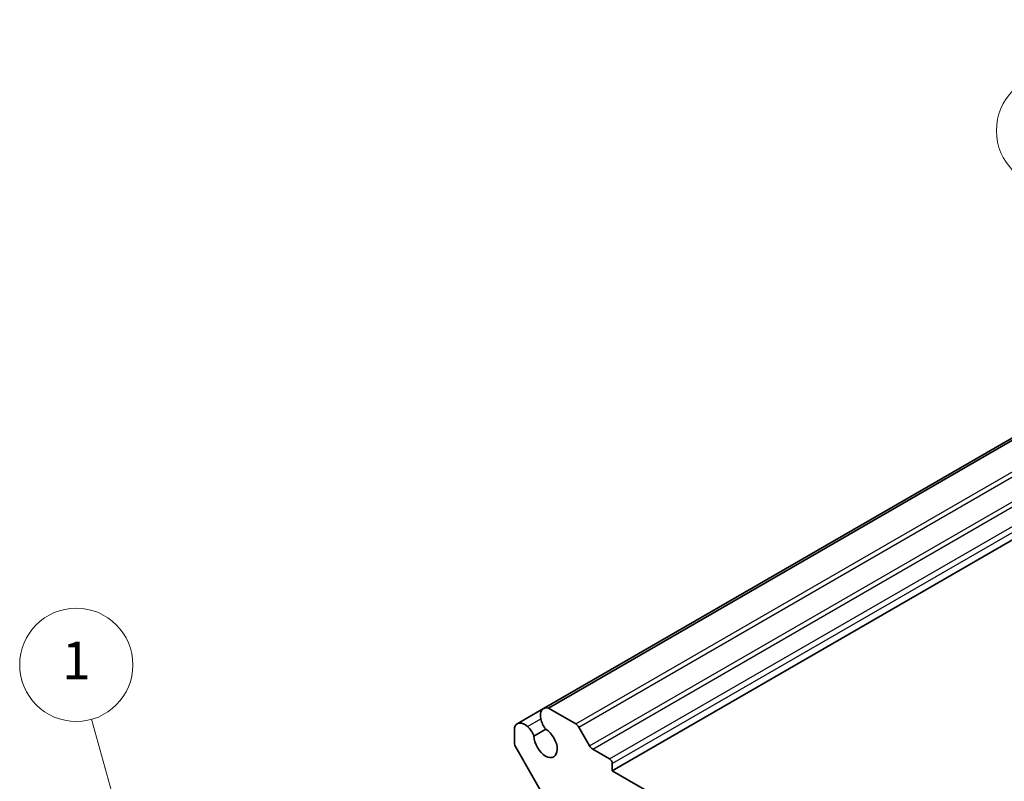
# Model space of a CAD drawing. Units: millimetres. Extents: x 22 to 2789, y 12 to 574.
# Drawn here: x 332 to 410, y 232 to 293 of the extents above; entities that cross this region are included whole.
import ezdxf

# ---------------------------------------------------------------- set-up
doc = ezdxf.new("R2010")
doc.units = ezdxf.units.MM
doc.header["$LTSCALE"] = 1.5
doc.layers.add('Symbol (TK)', color=100, linetype='Continuous', lineweight=18, true_color=0x00ff3f)
doc.layers.add('Visible (ISO)', color=7, linetype='Continuous', lineweight=35)
doc.layers.add('Visible Narrow (ISO)', color=7, linetype='Continuous', lineweight=25)
doc.styles.add('Note Text (TK2)', font='txt')

# ---------------------------------------------------------------- blocks, each defined once
blk = doc.blocks.new('バルーン1')
at = {"layer": 'Symbol (TK)', "color": 100, "true_color": 0x00ff40}
for p, q in [((224.923, 169.091), (223.244, 175.124)), ((224.923, 169.091), (225.594, 166.683)), ((225.594, 166.683), (225.405, 169.225)), ((224.442, 168.957), (225.594, 166.683))]:
    blk.add_line(p, q, dxfattribs=at)
at = {"layer": 'Symbol (TK)'}
blk.add_circle((222.443, 178.003), 3, dxfattribs=at)
at = {"layer": 'Symbol (TK)', "color": 7, "insert": (222.443, 177.979), "char_height": 2, "attachment_point": 5, "style": 'Note Text (TK2)'}
blk.add_mtext('1', dxfattribs=at)
blk = doc.blocks.new('バルーン2')
at = {"layer": 'Symbol (TK)', "color": 100, "true_color": 0x00ff40}
for p, q in [((277.253, 195.713), (275.032, 203.431)), ((277.253, 195.713), (277.945, 193.31)), ((277.945, 193.31), (277.734, 195.851)), ((276.773, 195.574), (277.945, 193.31))]:
    blk.add_line(p, q, dxfattribs=at)
at = {"layer": 'Symbol (TK)'}
blk.add_circle((274.205, 206.303), 3, dxfattribs=at)
at = {"layer": 'Symbol (TK)', "color": 7, "insert": (274.205, 206.286), "char_height": 2, "attachment_point": 5, "style": 'Note Text (TK2)'}
blk.add_mtext('2', dxfattribs=at)

msp = doc.modelspace()

# ---------------------------------------------------------------- linework, layer by layer
at = {"layer": 'Visible (ISO)'}
for p, q in [((373.5111, 238.2643), (468.2634, 292.9695)), ((373.8976, 238.2964), (468.6499, 293.0016)), ((378.9797, 233.321), (473.732, 288.0263)), ((371.4226, 237.0585), (373.5111, 238.2643)), ((376.0755, 237.039), (373.8976, 238.2964)), ((371.2015, 236.7398), (371.2015, 235.5313)), ((372.75, 236.0745), (373.6995, 236.6227)), ((377.1791, 235.2967), (376.3255, 236.775)), ((371.305, 235.1829), (374.2799, 230.0302)), ((378.7675, 234.26), (377.4291, 235.0327)), ((378.9797, 233.321), (378.9797, 233.8925)), ((405.8497, 217.8076), (378.9797, 233.321))]:
    msp.add_line(p, q, dxfattribs=at)
for centre, major_axis, start_param, end_param in [((374.1102, 237.2265), (-0.5992, 1.0378), 5.7514003, 7.3385691), ((374.062, 237.2311), (0.5625, -0.9743), 4.1887902, 5.0247452), ((372.0217, 236.0207), (-0.5992, 1.0378), 5.2278015, 6.8149703), ((372.0418, 236.0648), (-0.5625, 0.9743), 4.4000328, 5.2359878), ((373.6764, 235.5664), (0.6553, -1.1349), 3.9519929, 8.6143777), ((376.0755, 236.6307), (-0.25, 0.433), 4.712389, 5.4977871), ((371.555, 235.3272), (0.25, -0.433), 3.9269908, 4.712389), ((377.4291, 235.441), (-0.25, 0.433), 1.5707963, 2.3561945), ((378.7675, 234.015), (-0.15, 0.2598), 3.9269908, 5.4977871)]:
    msp.add_ellipse(centre, major_axis=major_axis, ratio=0.5773503, start_param=start_param, end_param=end_param, dxfattribs=at)
at = {"layer": 'Visible Narrow (ISO)'}
for p, q in [((376.0755, 237.039), (470.8278, 291.7442)), ((376.3255, 236.775), (471.0778, 291.4803)), ((377.1791, 235.2967), (471.9314, 290.0019)), ((377.4291, 235.0327), (472.1814, 289.738)), ((378.7675, 234.26), (473.5198, 288.9652)), ((378.9797, 233.8925), (473.732, 288.5978)), ((372.2477, 236.8332), (373.2936, 237.437))]:
    msp.add_line(p, q, dxfattribs=at)

# ---------------------------------------------------------------- block references
at = {"layer": 'Symbol (TK)', "xscale": 1.5, "yscale": 1.5, "zscale": 1.5}
for name in ['バルーン2', 'バルーン1']:
    msp.add_blockref(name, (2.7089, -25.2678), dxfattribs=at)

doc.saveas('drawing.dxf')
